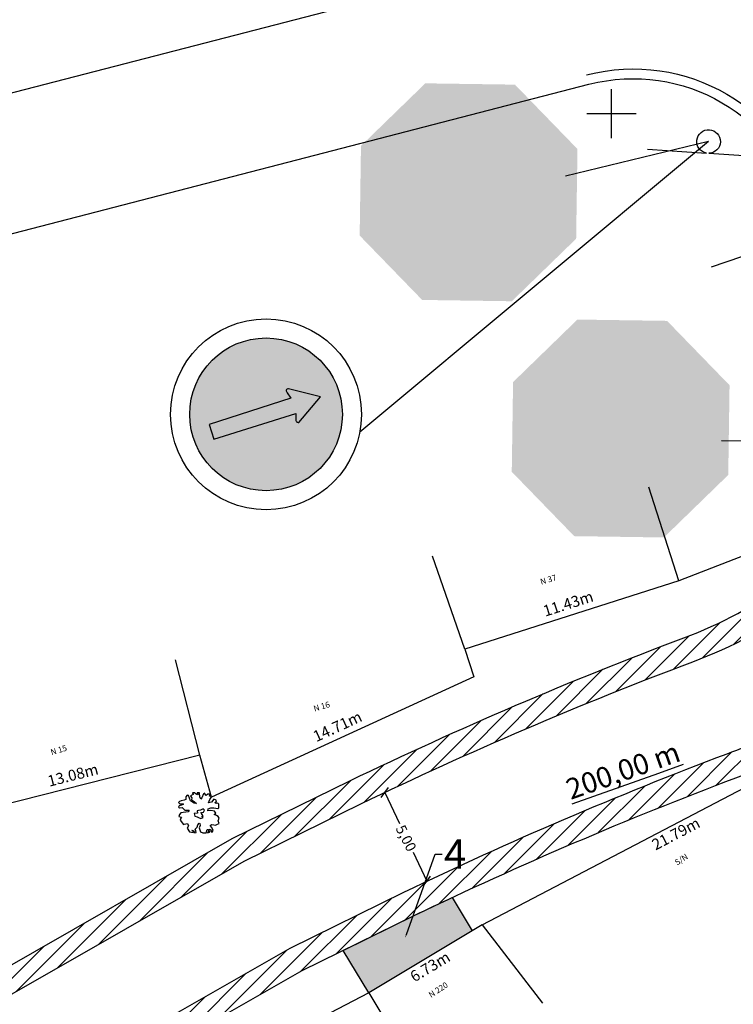
# Model space of a CAD drawing. Extents: x 3570 to 8821, y -491 to 2084.
# Drawn here: x 4249 to 4285, y 1049 to 1099 of the extents above; entities that cross this region are included whole.
import ezdxf
from ezdxf import colors
from ezdxf.entities.mleader import LeaderData, LeaderLine
from ezdxf.enums import TextEntityAlignment as Align
from ezdxf.math import Vec2, Vec3

# ---------------------------------------------------------------- set-up
doc = ezdxf.new("R2010")
doc.units = 0
doc.linetypes.add('CONTINUO', pattern=[0])
doc.layers.add('00_limite passeio', color=255, linetype='Continuous', plot=False)
for name, color, linetype in [('00_via', 5, 'Continuous'), ('3', 1, 'Continuous'), ('_VIZINHOS', 2, 'CONTINUO'), ('CALÇADA', 9, 'Continuous'), ('COTA', 1, 'Continuous'), ('EQUIPAMENTO', 6, 'Continuous'), ('MALHA', 6, 'Continuous'), ('PT-COTA', 2, 'Continuous'), ('PT-DESC', 9, 'Continuous'), ('PT-PONTO', 1, 'Continuous'), ('RUA', 9, 'Continuous'), ('VIZINHOS', 2, 'CONTINUO')]:
    doc.layers.add(name, color=color, linetype=linetype)
doc.layers.add('Level 57', color=7, linetype='Continuous', lineweight=0)
doc.layers.add('Placas a Implantar', color=7, linetype='Continuous', lineweight=0)
doc.styles.add('COMPLEX', font='complex', dxfattribs={"height": 0.2})
doc.styles.add('ROMANS', font='romans', dxfattribs={"height": 0.2})
doc.styles.add('SIMPLEX', font='simplex', dxfattribs={"height": 0.2})
doc.styles.add('TEXTO_DO_SISTCOORD', font='txt')
doc.linetypes.add('AA-CERCA', pattern='A,12.7,-6.35,["+",Standard,S=5.08,R=45,X=0,Y=-2.54],-6.35', length=25.4)
pattern_1 = [(45, (-20.60014976328421, 631.1474742451873), (-0.4490128060534577, 0.4490128060534577), [])]

# ---------------------------------------------------------------- blocks, each defined once
blk = doc.blocks.new('BL-GRADEI')
at = {"layer": 'MALHA'}
for p, q in [((0, -2.5), (0, 2.5)), ((-2.5, 0), (2.5, 0))]:
    blk.add_line(p, q, dxfattribs=at)
at = {"layer": 'MALHA', "style": 'ROMANS'}
blk.add_attdef('E-N', (0.5, 0.5), '', height=1.75, dxfattribs=at)
blk = doc.blocks.new('ARVORE2')
at = {"color": 80}
for p, q in [((-0.6627593741145757, 2.035873005001576), (-0.8652874927972238, 2.035873005001576)), ((-0.8652874927972238, 2.035873005001576), (-0.8340109985196504, 1.927282368314333)), ((-0.4913368399047058, 1.885530825034921), (-0.6627593741145757, 2.035873005001576)), ((-0.1565245323103533, 2.035873005001576), (-0.3901582354657795, 2.035873005001576)), ((-0.3901582354657795, 2.035873005001576), (-0.3901582354657795, 1.985697904744739)), ((-0.1331098890533718, 1.61854069301131), (-0.1565245323103533, 2.035873005001576)), ((0.3886777449872392, 2.010785454873158), (0.2640844972913318, 1.935705925291758)), ((0.3965395960078314, 1.927282368314333), (0.3886777449872392, 2.010785454873158)), ((-2.204878542784225, 1.142792844590637), (-2.306057147223151, 1.067713315009237)), ((-2.306057147223151, 1.067713315009237), (-2.150358315054465, 0.9259778128238634)), ((-2.025765067358558, 1.234719488126887), (-2.204878542784225, 1.142792844590637)), ((-1.714196493216391, 1.301375460730861), (-2.025765067358558, 1.234719488126887)), ((-1.542773959006521, 1.351550560987699), (-1.714196493216391, 1.301375460730861)), ((-1.558497661047706, 1.635204686162303), (-1.566188602263502, 1.485045626999504)), ((-1.566188602263502, 1.485045626999504), (-1.542773959006521, 1.351550560987699)), ((-1.410489770094816, 1.802210859279953), (-1.558497661047706, 1.635204686162303)), ((-1.262481879141928, 1.777123309151533), (-1.410489770094816, 1.802210859279953)), ((-1.067815611479872, 1.234719488126887), (-1.262481879141928, 1.777123309151533)), ((-0.717279601844335, 0.9843933492542694), (-1.067815611479872, 1.234719488126887)), ((-0.9975716817089278, 1.76045931600054), (-1.059953760459279, 1.702043779570135)), ((-1.059953760459279, 1.702043779570135), (-0.9353605127633724, 1.526797170278916)), ((-0.7639379785535023, 1.885530825034921), (-0.9975716817089278, 1.76045931600054)), ((-0.9353605127633724, 1.526797170278916), (-0.9587751560203535, 1.334886567836705)), ((-0.9587751560203535, 1.334886567836705), (-0.717279601844335, 1.167880394719055)), ((-0.8340109985196504, 1.927282368314333), (-0.7639379785535023, 1.885530825034921)), ((-0.717279601844335, 1.167880394719055), (-0.4680931064525199, 0.950882242148425)), ((-0.3590526509930014, 1.835538845581939), (-0.4913368399047058, 1.885530825034921)), ((-0.3901582354657795, 1.985697904744739), (-0.281117780006261, 1.943946361465326)), ((-0.281117780006261, 1.943946361465326), (-0.3590526509930014, 1.835538845581939)), ((-0.02406943359385331, 1.37645499031226), (-0.1331098890533718, 1.61854069301131)), ((0.07710917084507292, 1.54346116342991), (-0.02406943359385331, 1.37645499031226)), ((0.2640844972913318, 1.935705925291758), (0.07710917084507292, 1.54346116342991)), ((0.5132709926831468, 1.752035759023115), (0.3965395960078314, 1.927282368314333)), ((0.7002463191294057, 1.885530825034921), (0.5132709926831468, 1.752035759023115)), ((0.9338800222848321, 1.893954382012346), (0.7002463191294057, 1.885530825034921)), ((0.7470756056433685, 1.009297778578831), (0.9027744378120542, 1.343127004010273)), ((1.066335121001332, 1.076136871986662), (0.7470756056433685, 1.009297778578831)), ((0.8561160611028868, 1.685379786419141), (0.9338800222848321, 1.893954382012346)), ((0.9962621010351835, 1.735371765872121), (0.8561160611028868, 1.685379786419141)), ((0.9027744378120542, 1.343127004010273), (1.027367685507961, 1.551701599603478)), ((1.027367685507961, 1.551701599603478), (0.9962621010351835, 1.735371765872121)), ((1.30783067517735, 1.393302104267111), (1.066335121001332, 1.076136871986662)), ((1.549155319548573, 1.284711467579867), (1.30783067517735, 1.393302104267111)), ((1.40131833840048, 1.059472878835669), (1.564879021589757, 1.151216401568062)), ((1.525911586096387, 0.9593057991258502), (1.40131833840048, 1.059472878835669)), ((1.564879021589757, 1.151216401568062), (1.549155319548573, 1.284711467579867)), ((-2.235984127257002, 0.7089796602532332), (-2.290504354986761, 0.5754845942414273)), ((-2.290504354986761, 0.5754845942414273), (-2.197016691763633, 0.5002219438561707)), ((-2.002350424101576, 0.7922996260082005), (-2.235984127257002, 0.7089796602532332)), ((-2.197016691763633, 0.5002219438561707), (-1.924415553114835, 0.5586374802865768)), ((-2.150358315054465, 0.9259778128238634), (-1.84665159193289, 0.9175542558464379)), ((-1.317002106871688, 0.09131318884332892), (-2.049179710615539, -0.0004303338890641513)), ((-1.792131364203132, 0.8758027125670257), (-2.002350424101576, 0.7922996260082005)), ((-1.924415553114835, 0.5586374802865768), (-1.831098799696501, 0.45022996440319)), ((-1.84665159193289, 0.9175542558464379), (-1.792131364203132, 0.8758027125670257)), ((-1.831098799696501, 0.45022996440319), (-1.63626162222965, 0.2749833551119724)), ((-1.63626162222965, 0.2749833551119724), (-1.215652592627966, 0.2665597981345469)), ((-1.215652592627966, 0.2665597981345469), (-1.317002106871688, 0.09131318884332892)), ((-0.4680931064525199, 0.950882242148425), (-0.717279601844335, 0.9843933492542694)), ((-0.2732559289856688, 0.2332318118325598), (-0.4057110277021684, 0.1999038255305726)), ((-0.4057110277021684, 0.1999038255305726), (-0.3746054432293903, -0.0421818771684765)), ((-0.04748407685083481, 0.2749833551119724), (-0.2732559289856688, 0.2332318118325598)), ((0.2095642695615725, 0.4169019781012032), (-0.04748407685083481, 0.2749833551119724)), ((0.03045079413590557, -0.0004303338890641513), (0.2485317050549425, 0.07464919569233534)), ((0.3420193682780726, 0.2834069120893974), (0.2095642695615725, 0.4169019781012032)), ((0.2485317050549425, 0.07464919569233534), (0.3420193682780726, 0.2834069120893974)), ((0.6846935268930172, 0.2081442617041408), (0.7236609623863877, 0.4002379849502096)), ((0.9807093087987947, 0.2332318118325598), (0.6846935268930172, 0.2081442617041408)), ((0.7236609623863877, 0.4002379849502096), (1.011814893271573, 0.5170690578110215)), ((1.385594636359295, 0.1748162754021537), (0.9807093087987947, 0.2332318118325598)), ((1.011814893271573, 0.5170690578110215), (1.299968824156758, 0.5170690578110215)), ((1.299968824156758, 0.5170690578110215), (1.712716002737851, 0.4251424142747714)), ((1.510358793859999, -0.05042231334204465), (1.385594636359295, 0.1748162754021537)), ((1.705025061522054, 0.9675462352994186), (1.525911586096387, 0.9593057991258502)), ((1.806203665960981, 0.8758027125670257), (1.705025061522054, 0.9675462352994186)), ((1.712716002737851, 0.4251424142747714), (1.798512724745184, 0.5002219438561707)), ((1.798512724745184, 0.5002219438561707), (1.806203665960981, 0.8758027125670257)), ((-2.181463899527243, -0.175676943180282), (-2.274951562750373, -0.3675875456224935)), ((-2.274951562750373, -0.3675875456224935), (-2.002350424101576, -0.4342435182264677)), ((-2.049179710615539, -0.0004303338890641513), (-2.181463899527243, -0.175676943180282)), ((-2.056870651831335, -0.5510745910872796), (-2.134805522818076, -0.7431683143333482)), ((-2.134805522818076, -0.7431683143333482), (-1.792131364203132, -1.176981498670752)), ((-2.002350424101576, -0.4342435182264677), (-2.056870651831335, -0.5510745910872796)), ((-0.3746054432293903, -0.0421818771684765), (-0.6861740173715571, -0.08375029964403177)), ((-0.6861740173715571, -0.08375029964403177), (-0.6237919386212057, -0.3509235524715)), ((-0.6237919386212057, -0.3509235524715), (-0.4057110277021684, -0.4093390889019058)), ((-0.4057110277021684, -0.4093390889019058), (-0.2655649877698718, -0.4677546253323118)), ((-0.2655649877698718, -0.4677546253323118), (-0.01620758257326105, -0.5761621412156984)), ((-0.01620758257326105, -0.5761621412156984), (0.2018733283457759, -0.4844186184833054)), ((0.06941822962927593, -0.1255018429234444), (0.03045079413590557, -0.0004303338890641513)), ((0.2174261205821648, -0.3007484522146622), (0.06941822962927593, -0.1255018429234444)), ((0.08497102186566519, -0.3758279817960617), (0.2174261205821648, -0.3007484522146622)), ((0.2018733283457759, -0.4844186184833054), (0.08497102186566519, -0.3758279817960617)), ((1.346798110670721, -0.175676943180282), (1.510358793859999, -0.05042231334204465)), ((1.572569962805554, -0.2758440228901005), (1.346798110670721, -0.175676943180282)), ((1.728439704779035, -0.3758279817960617), (1.572569962805554, -0.2758440228901005)), ((1.860723893690739, -0.5510745910872796), (1.728439704779035, -0.3758279817960617)), ((1.751683438231221, -0.8182478439147478), (1.860723893690739, -0.5510745910872796)), ((1.845171101454351, -1.076814418960933), (1.751683438231221, -0.8182478439147478)), ((-1.792131364203132, -1.176981498670752), (-1.72974928545278, -1.168741062497184)), ((-1.72974928545278, -1.168741062497184), (-1.394936977858428, -1.101901969089352)), ((-1.278034671378317, -1.335564114810976), (-1.418180711310614, -1.5692262605326)), ((-1.418180711310614, -1.5692262605326), (-1.161132364898206, -1.919719479115036)), ((-1.394936977858428, -1.101901969089352), (-1.278034671378317, -1.335564114810976)), ((-1.161132364898206, -1.919719479115036), (-0.7562470373377055, -2.01146300184743)), ((-0.7794907707898912, -1.93638347226603), (-0.943051453979169, -1.777800856125805)), ((-0.943051453979169, -1.777800856125805), (-0.7794907707898912, -1.802888406254225)), ((-0.7794907707898912, -1.802888406254225), (-0.717279601844335, -1.969894579371874)), ((-0.7562470373377055, -2.01146300184743), (-0.7794907707898912, -1.93638347226603)), ((-0.717279601844335, -1.969894579371874), (-0.6237919386212057, -2.028126994998423)), ((-0.5848245031278354, -1.677816897219844), (-0.3901582354657795, -1.469059180822782)), ((-0.5303042753980758, -1.827975956382644), (-0.5848245031278354, -1.677816897219844)), ((-0.499198690925298, -2.01146300184743), (-0.5303042753980758, -1.827975956382644)), ((-0.3901582354657795, -1.469059180822782), (-0.3122233644790388, -1.22715659892759)), ((-0.3122233644790388, -1.22715659892759), (-0.2031829090195203, -1.043486432658946)), ((-0.2031829090195203, -1.043486432658946), (-0.1252480380327795, -1.093661532915784)), ((-0.0941424535600018, -1.285572135357995), (-0.1876301167831314, -1.535898274230613)), ((-0.1876301167831314, -1.535898274230613), (-0.05517501806663142, -1.944807029243455)), ((-0.1252480380327795, -1.093661532915784), (-0.0941424535600018, -1.285572135357995)), ((-0.05517501806663142, -1.944807029243455), (0.1940114773251837, -2.028126994998423)), ((0.5366856359401284, -2.028126994998423), (0.6067586559062765, -1.702721326544406)), ((0.6067586559062765, -1.702721326544406), (0.6768316758724247, -1.702721326544406)), ((0.7858721313319434, -1.836216392556211), (0.669140734656628, -2.028126994998423)), ((0.669140734656628, -2.028126994998423), (0.8561160611028868, -1.961471022394449)), ((0.6768316758724247, -1.702721326544406), (0.7858721313319434, -1.836216392556211)), ((0.8561160611028868, -1.961471022394449), (0.9106362888326462, -1.819552399405217)), ((0.9106362888326462, -1.819552399405217), (0.871668853339276, -1.677816897219844)), ((0.871668853339276, -1.677816897219844), (1.011814893271573, -1.744472869823819)), ((0.9417418733054245, -1.293812571531564), (1.089749764258313, -1.202069048799171)), ((1.081887913237721, -1.477482737800207), (0.9417418733054245, -1.293812571531564)), ((1.011814893271573, -1.744472869823819), (1.027367685507961, -1.819552399405217)), ((1.027367685507961, -1.819552399405217), (1.019676744292165, -1.903055485964043)), ((1.019676744292165, -1.903055485964043), (1.120855348731091, -1.969894579371874)), ((1.245448596426999, -1.802888406254225), (1.081887913237721, -1.477482737800207)), ((1.089749764258313, -1.202069048799171), (1.299968824156758, -1.22715659892759)), ((1.120855348731091, -1.969894579371874), (1.245448596426999, -1.802888406254225)), ((1.299968824156758, -1.22715659892759), (1.479082299582425, -1.252061028252151)), ((1.479082299582425, -1.252061028252151), (1.666057626028684, -1.143653512368765)), ((1.666057626028684, -1.143653512368765), (1.845171101454351, -1.076814418960933)), ((-0.6237919386212057, -2.028126994998423), (-0.499198690925298, -2.01146300184743)), ((0.1940114773251837, -2.028126994998423), (0.5366856359401284, -2.028126994998423))]:
    blk.add_line(p, q, dxfattribs=at)
blk.add_point((0, 0))
at = {"layer": 'PT-COTA', "style": 'ROMANS'}
blk.add_attdef('COTA', (2.756463406225091, 0.5), '', height=1.5, dxfattribs=at)
at = {"layer": 'PT-DESC', "style": 'ROMANS', "flags": 8}
blk.add_attdef('DESC', (2.756463406225091, -2.3), '', height=1, dxfattribs=at)
at = {"layer": 'PT-PONTO', "style": 'ROMANS'}
blk.add_attdef('PONTO', (2.756463406225091, -1), '', height=1.25, dxfattribs=at)
blk = doc.blocks.new('24a')
blk.add_hatch(color=254).paths.add_polyline_path([(4268.264322045311, 1111.157977364192, 1), (4276.038408828063, 1111.157977364192, 1)])
h = blk.add_hatch(color=250)
edge = h.paths.add_edge_path()
edge.add_line((4273.232286199651, 1112.259360251436), (4273.419057888572, 1111.978345028908))
edge.add_line((4273.419057892324, 1111.978345017396), (4269.256617852725, 1110.637977557644))
edge.add_line((4269.256617855332, 1110.637977550656), (4269.493988893574, 1109.897694350185))
edge.add_line((4269.493988893005, 1109.897694351958), (4273.675278005246, 1111.192001171961))
edge.add_line((4273.675278004629, 1111.192001172741), (4273.674717740102, 1110.919935580729))
edge.add_arc((4273.797983924597, 1110.875687256048), 0.130967421514367, 160.2536079149391, 282.7709246938771)
edge.add_line((4273.826934747356, 1110.747959749527), (4274.927427500398, 1112.048118773547))
edge.add_line((4274.927427499206, 1112.048118777077), (4273.29752280344, 1112.464088397465))
edge.add_arc((4273.288760952792, 1112.354122488808), 0.1103144362180978, 85.44442106465515, 239.2066342388011)
at = {"color": 250}
for points in [[(4273.297522804965, 1112.464088394042, 0.7937433011924532), (4273.232286209406, 1112.259360254564)], [(4273.67471774045, 1110.919935578884, 0.5920894866147587), (4273.826934747356, 1110.747959749527)]]:
    blk.add_lwpolyline(points, format="xyb", dxfattribs=at)
for points in [[(4274.927427499206, 1112.048118777077), (4273.297522804965, 1112.464088394042)], [(4273.419057892324, 1111.978345017396), (4269.256617855332, 1110.637977550656)], [(4273.232286199651, 1112.259360251436), (4273.419057892324, 1111.978345017396)], [(4273.826934747356, 1110.747959749527), (4274.927427499206, 1112.048118777077)], [(4269.493988893005, 1109.897694351958), (4273.675278004629, 1111.192001172741)], [(4273.675278004629, 1111.192001172741), (4273.67471774045, 1110.919935578884)], [(4269.256617855332, 1110.637977550656), (4269.493988893005, 1109.897694351958)]]:
    blk.add_lwpolyline(points, dxfattribs=at)
at = {"color": 1}
for radius in [4.858804239220577, 3.887043391376462]:
    blk.add_circle((4272.151365436687, 1111.157977364192), radius, dxfattribs=at)

msp = doc.modelspace()

# ---------------------------------------------------------------- hatches: boundary and pattern name
at = {"layer": '3'}
h = msp.add_hatch(dxfattribs=at)
h.set_pattern_fill('ANSI31', color=6, scale=0.2)
h.set_pattern_definition(pattern_1)
edge = h.paths.add_edge_path()
edge.add_spline(control_points=[(4289.218905112121, 1062.294202976081), (4289.635827404317, 1062.517444809379), (4290.040707190445, 1062.73479197999), (4291.226803124149, 1063.363769744071), (4291.97939440351, 1063.752118868461), (4294.006773829575, 1064.703750475735), (4295.241410775384, 1065.175739567696), (4296.557296051306, 1065.468651798466)], knot_values=[0, 0, 0, 0, 1.278940493664546, 1.278940493664546, 3.836821480993637, 3.836821480993637, 8.333213919904582, 8.333213919904582, 8.333213919904582, 8.333213919904582], degree=3, periodic=0)
edge.add_arc((4304.58541253882, 1034.671690225759), 31.82614485683018, 93.49523467548971, 104.61064251249601, ccw=False)
edge.add_arc((4302.347612917963, 1094.313799963844), 27.87675309433413, 270.6114748763114, 302.5469626806851)
edge.add_line((4317.345047287513, 1070.815069670198), (4322.391365899028, 1074.03421308735))
edge.add_line((4322.391365899028, 1074.03421308735), (4334.530241822879, 1082.20829319195))
edge.add_line((4334.530241822879, 1082.20829319195), (4344.767102621728, 1090.595697122995))
edge.add_line((4344.767102621728, 1090.595697122995), (4353.516160032977, 1097.491343116829))
edge.add_line((4353.516160032977, 1097.491343116829), (4352.71144979852, 1098.512343331599))
edge.add_line((4352.71144979852, 1098.512343331599), (4343.952723119224, 1091.609076419724))
edge.add_line((4343.952723119224, 1091.609076419724), (4333.753526666971, 1083.252532153073))
edge.add_line((4333.753526666971, 1083.252532153073), (4321.678623518173, 1075.121530055948))
edge.add_line((4321.678623518173, 1075.121530055948), (4316.645776315825, 1071.91098030905))
edge.add_arc((4302.347612917945, 1094.313799963839), 26.57675309433967, 270.54265650391653, 302.5472618076214, ccw=False)
edge.add_arc((4304.576111910113, 1034.757092971602), 33.04033421509318, 93.43003295844804, 104.5513045338695)
edge.add_arc((4304.576111910113, 1034.757092971602), 33.04033421509347, 104.5513045338709, 108.6108369281657)
edge.add_line((4294.031667075395, 1066.069684179815), (4293.55963075031, 1065.888409058054))
edge.add_line((4293.55963075031, 1065.888409058054), (4293.086125641019, 1065.692833854221))
edge.add_line((4293.086125641019, 1065.692833854221), (4292.610223060081, 1065.48387431836))
edge.add_line((4292.610223060081, 1065.48387431836), (4292.130994320055, 1065.262446200517))
edge.add_line((4292.130994320055, 1065.262446200517), (4291.647510733502, 1065.029465250738))
edge.add_line((4291.647510733502, 1065.029465250738), (4291.15884361298, 1064.785847219066))
edge.add_line((4291.15884361298, 1064.785847219066), (4290.664064271048, 1064.532507855547))
edge.add_line((4290.664064271048, 1064.532507855548), (4290.162244020267, 1064.270362910228))
edge.add_line((4290.162244020267, 1064.270362910228), (4289.652454173196, 1064.000328133151))
edge.add_line((4289.652454173196, 1064.000328133151), (4289.133766042393, 1063.723319274363))
edge.add_line((4289.133766042393, 1063.723319274363), (4288.605250940419, 1063.440252083908))
edge.add_arc((4275.376414764495, 1087.131484507966), 27.1344172655351, 290.2004455897795, 299.1783493515145, ccw=False)
edge.add_arc((4357.72475075612, 868.4048193421645), 206.5812376207054, 110.6873704835438, 115.6543907545988)
edge.add_line((4268.287126491131, 1054.621679756943), (4262.502463692104, 1051.779372285907))
edge.add_line((4262.502463692104, 1051.779372285906), (4250.495964094106, 1044.919818670497))
edge.add_line((4250.495964094106, 1044.919818670497), (4237.561229021714, 1038.295955483946))
edge.add_line((4237.561229021714, 1038.295955483946), (4230.687098866253, 1035.678288275302))
edge.add_line((4230.687098866253, 1035.678288275302), (4219.924430122705, 1032.736446836044))
edge.add_line((4219.924430122705, 1032.736446836045), (4207.373229556074, 1030.111294182821))
edge.add_line((4207.373229556074, 1030.11129418282), (4185.936069333653, 1026.306144557881))
edge.add_arc((4183.702612875109, 1041.427347190542), 15.2852574989829, 220.5692472919016, 278.40204516521493, ccw=False)
edge.add_line((4172.091618054799, 1031.486326312738), (4170.647353350362, 1031.198419336213))
edge.add_arc((4183.702612875109, 1041.427347190542), 16.5852574989824, 218.079058361931, 278.4685652481919)
edge.add_line((4186.145070264974, 1025.022921927636), (4207.619959413364, 1028.83476853142))
edge.add_line((4207.619959413364, 1028.83476853142), (4220.229164140182, 1031.472053073877))
edge.add_line((4220.229164140182, 1031.472053073877), (4231.090746548207, 1034.440931331233))
edge.add_line((4231.090746548207, 1034.440931331233), (4238.090402972763, 1037.106398914761))
edge.add_line((4238.090402972763, 1037.106398914761), (4251.115007775726, 1043.776284288591))
edge.add_line((4251.115007775726, 1043.776284288591), (4263.112146243335, 1050.63048970278))
edge.add_line((4263.112146243335, 1050.63048970278), (4268.855187623087, 1053.452346393007))
edge.add_arc((4357.724750756121, 868.404819342165), 205.2812376207054, 110.68889181477431, 115.6527692337284, ccw=False)
edge.add_arc((4275.376414764467, 1087.131484508108), 28.43441726565812, 290.2117243613926, 299.1545873703715)
h = msp.add_hatch(dxfattribs=at)
h.set_pattern_fill('ANSI31', color=6, scale=0.2)
h.set_pattern_definition(pattern_1)
h.paths.add_polyline_path([(4235.525944594609, 1042.871173057736), (4248.115026857102, 1049.318027831668), (4260.15753080278, 1056.198151451789), (4266.102124188896, 1059.119041187397, -0.02172926622614772), (4283.000741447057, 1066.351636810616, 0.1453076530916591), (4293.10457397899, 1073.878379266137), (4292.063362606566, 1074.656761484545, -0.1453804695259756), (4282.547369590552, 1067.570033905376, 0.02174325089554406), (4265.533984834626, 1060.288336116617), (4259.54784825155, 1057.347034034915), (4247.495983175482, 1050.461562213573), (4234.99677064356, 1044.060729626921), (4228.730960099864, 1041.674710388869), (4218.447642191866, 1038.863893529626), (4206.1775387092, 1036.297533878065), (4184.705950937041, 1032.486273276829, -0.1923605380130322), (4180.429201530207, 1033.148382058164), (4178.698038805483, 1032.803283390021, 0.2396092952949451), (4184.964041724098, 1031.211764218915), (4206.42426856649, 1035.021008226665), (4218.752376209342, 1037.599499767459), (4229.134607781818, 1040.4373534448)])
h = msp.add_hatch(color=5, dxfattribs=at)
h.dxf.hatch_style = 1
h.paths.add_polyline_path([(4271.766437336179, 1052.653095982476), (4270.747279132171, 1054.349181851474, 0.002550027721265758), (4268.855187623092, 1053.45234639301), (4265.205598631643, 1051.659112384909), (4266.507245112131, 1049.492908754007)])
at = {"layer": 'Placas a Implantar', "ltscale": 17.5}
h = msp.add_hatch(color=10, dxfattribs=at)
h.paths.add_polyline_path([(4266.107626640908, 1092.600777129954), (4269.383240358063, 1095.781961228536), (4273.948885879021, 1095.715189404789), (4277.130069980199, 1092.439575691285), (4277.096684067223, 1090.156752929929), (4277.063298155469, 1087.873930169822), (4273.787684439674, 1084.692746067302), (4269.222038920128, 1084.75951788983), (4266.040854820144, 1088.035131607216), (4266.074240731898, 1090.317954367324)])
h.paths.add_polyline_path([(4266.289146149176, 1092.522460162201), (4269.456215578229, 1095.598229097), (4273.870568914646, 1095.533669896311), (4276.946337843471, 1092.366600471474), (4276.914058247333, 1090.15942380257), (4276.881778648532, 1087.952247136272), (4273.714709222195, 1084.876478201585), (4269.300355881759, 1084.94103740083), (4266.224586952934, 1088.108106825667), (4266.256866549073, 1090.315283494571)])
h = msp.add_hatch(color=10, dxfattribs=at)
h.paths.add_polyline_path([(4266.652185168208, 1092.365826231909), (4269.602166014601, 1095.230764827214), (4273.713934982122, 1095.17063087816), (4276.578873579222, 1092.220650033269), (4276.548806605029, 1090.164765545272), (4276.518739629529, 1088.108881063929), (4273.568758781834, 1085.243942467293), (4269.456989811678, 1085.304076416318), (4266.592051215852, 1088.254057265175), (4266.622118191323, 1090.309941749152)])
h.paths.add_polyline_path([(4274.453744670343, 1091.508309327053), (4275.938039592065, 1091.486601756307), (4275.932197058799, 1091.087107771744), (4274.847396120262, 1091.102972807316), (4274.836963019911, 1090.389590695619), (4275.578880416032, 1090.378740271904), (4275.573037884069, 1089.979246288673), (4274.831120486727, 1089.99009671114), (4274.820687389011, 1089.276714599473), (4275.973973010608, 1089.259847988273), (4275.968130477312, 1088.860354006344), (4274.415350872561, 1088.883063150085)], flags=16)
h.paths.add_polyline_path([(4272.383938742722, 1090.025886345749), (4272.367663111792, 1088.913010252237), (4271.968169125921, 1088.918852784665), (4272.006562923732, 1091.544098958999), (4273.033833168102, 1091.529075304387, -0.7701449001718764), (4273.245742583167, 1090.07487766864), (4273.680286198065, 1088.893813352251), (4273.252261976028, 1088.900073136387), (4272.840503294903, 1090.019209165327)], flags=16)
h.paths.add_polyline_path([(4270.113050042413, 1091.57179127881), (4270.512544024265, 1091.565948744937), (4271.33020876193, 1088.928182852455), (4270.910011596867, 1088.934328168416), (4270.668267241434, 1089.714189387877), (4269.903241650545, 1089.725377762149), (4269.638794875603, 1088.952919505442), (4269.218597709237, 1088.959064820072)], flags=16)
h.paths.add_polyline_path([(4268.176615761241, 1090.087417760464), (4268.049944202156, 1090.089270311317), (4267.57227542911, 1090.096256137891), (4267.55599979821, 1088.983380041745), (4267.156505810979, 1088.98922257811), (4267.194899610064, 1091.61446875641), (4268.222169853188, 1091.599445095198, -0.905660377358499), (4268.200051687068, 1090.087075012491)], flags=16)
for points in [[(4267.58855106001, 1091.209132234038), (4267.578117963708, 1090.495750121152), (4268.166408494838, 1090.485192728396, 0.01119700341214842), (4268.182458297304, 1090.486911745222, 0.8854839623707312), (4268.176898724495, 1091.202481491401)], [(4272.400214372319, 1091.138762440565), (4272.389781274685, 1090.425380328981), (4272.978071809752, 1090.414822937585, 0.01119700341214798), (4272.994121612218, 1090.416541954411, 0.8657037084432927), (4273.004554708847, 1091.129924067631, 0.01119700341214687), (4272.988562039437, 1091.132111697956)], [(4275.332525962568, 1079.188727430776), (4275.322092866266, 1078.475345317889), (4275.910383397396, 1078.464787925134, 0.01119700341214842), (4275.926433199862, 1078.46650694196, 0.8854839623707312), (4275.920873627053, 1079.182076688138)], [(4280.144189274877, 1079.118357637302), (4280.133756177243, 1078.404975525718), (4280.72204671231, 1078.394418134323, 0.01119700341214798), (4280.738096514776, 1078.396137151149, 0.8657037084432927), (4280.748529611405, 1079.109519264368, 0.01119700341214687), (4280.732536941995, 1079.111706894693)]]:
    msp.add_hatch(color=10, dxfattribs=at).paths.add_polyline_path(points, flags=0)
h = msp.add_hatch(color=10, dxfattribs=at)
h.paths.add_polyline_path([(4273.851601543466, 1080.580372326691), (4277.127215260621, 1083.761556425274), (4281.692860781579, 1083.694784601526), (4284.874044882757, 1080.419170888023), (4284.840658969781, 1078.136348126667), (4284.807273058027, 1075.853525366559), (4281.531659342232, 1072.67234126404), (4276.966013822686, 1072.739113086568), (4273.784829722702, 1076.014726803954), (4273.818215634456, 1078.297549564061)])
h.paths.add_polyline_path([(4274.033121051734, 1080.502055358938), (4277.200190480787, 1083.577824293737), (4281.614543817204, 1083.513265093048), (4284.690312746029, 1080.346195668211), (4284.658033149891, 1078.139018999308), (4284.625753551089, 1075.931842333009), (4281.458684124753, 1072.856073398323), (4277.044330784317, 1072.920632597568), (4273.968561855492, 1076.087702022405), (4274.000841451631, 1078.294878691308)])
h = msp.add_hatch(color=10, dxfattribs=at)
h.paths.add_polyline_path([(4274.396160070766, 1080.345421428647), (4277.346140917159, 1083.210360023952), (4281.45790988468, 1083.150226074898), (4284.32284848178, 1080.200245230007), (4284.292781507587, 1078.14436074201), (4284.262714532087, 1076.088476260667), (4281.312733684392, 1073.22353766403), (4277.200964714236, 1073.283671613056), (4274.33602611841, 1076.233652461912), (4274.366093093881, 1078.289536945889)])
h.paths.add_polyline_path([(4282.197719572901, 1079.48790452379), (4283.682014494623, 1079.466196953044), (4283.676171961357, 1079.066702968482), (4282.59137102282, 1079.082568004053), (4282.580937922469, 1078.369185892357), (4283.32285531859, 1078.358335468642), (4283.317012786627, 1077.95884148541), (4282.575095389285, 1077.969691907877), (4282.564662291569, 1077.25630979621), (4283.717947913166, 1077.23944318501), (4283.71210537987, 1076.839949203082), (4282.159325775119, 1076.862658346822)], flags=16)
h.paths.add_polyline_path([(4280.127913645279, 1078.005481542487), (4280.11163801435, 1076.892605448974), (4279.712144028479, 1076.898447981403), (4279.75053782629, 1079.523694155737), (4280.77780807066, 1079.508670501124, -0.7701449001718764), (4280.989717485725, 1078.054472865378), (4281.424261100623, 1076.873408548989), (4280.996236878585, 1076.879668333124), (4280.584478197461, 1077.998804362064)], flags=16)
h.paths.add_polyline_path([(4277.857024944971, 1079.551386475547), (4278.256518926823, 1079.545543941675), (4279.074183664488, 1076.907778049193), (4278.653986499425, 1076.913923365154), (4278.412242143992, 1077.693784584614), (4277.647216553103, 1077.704972958886), (4277.382769778161, 1076.93251470218), (4276.962572611795, 1076.93866001681)], flags=16)
h.paths.add_polyline_path([(4275.920590663799, 1078.067012957202), (4275.793919104713, 1078.068865508055), (4275.316250331668, 1078.075851334629), (4275.299974700768, 1076.962975238482), (4274.900480713537, 1076.968817774848), (4274.938874512622, 1079.594063953147), (4275.966144755746, 1079.579040291935, -0.905660377358499), (4275.944026589626, 1078.066670209229)], flags=16)
at = {"layer": 'RUA'}
h = msp.add_hatch(color=256, dxfattribs=at)
h.dxf.hatch_style = 1
h.paths.add_polyline_path([(4266.289146149176, 1092.522460162201), (4269.456215578229, 1095.598229097), (4273.870568914646, 1095.533669896311), (4276.946337843471, 1092.366600471474), (4276.914058247333, 1090.15942380257), (4276.881778648532, 1087.952247136272), (4273.714709222195, 1084.876478201585), (4269.300355881759, 1084.94103740083), (4266.224586952934, 1088.108106825667), (4266.256866549073, 1090.315283494571)])
h.paths.add_polyline_path([(4266.652185168208, 1092.365826231909), (4269.602166014601, 1095.230764827214), (4273.713934982122, 1095.17063087816), (4276.578873579222, 1092.220650033269), (4276.548806605029, 1090.164765545272), (4276.518739629529, 1088.108881063929), (4273.568758781834, 1085.243942467293), (4269.456989811678, 1085.304076416318), (4266.592051215852, 1088.254057265175), (4266.622118191323, 1090.309941749152)])
h = msp.add_hatch(color=256, dxfattribs=at)
h.dxf.hatch_style = 1
h.paths.add_polyline_path([(4268.176615761241, 1090.087417760464), (4268.200051687691, 1090.087075015791, 0.905660377358499), (4268.222169851235, 1091.599445093201), (4267.194899610064, 1091.61446875641), (4267.156505810979, 1088.98922257811), (4267.55599979821, 1088.983380041745), (4267.57227542911, 1090.096256137891), (4268.049944202156, 1090.089270311317)])
h.paths.add_polyline_path([(4268.182458297304, 1090.486911745222, -0.01119700341214842), (4268.166408493617, 1090.485192727148), (4268.16643706153, 1090.487146052138), (4267.578117963708, 1090.495750121152), (4267.58855106001, 1091.209132234038), (4268.176870159216, 1091.200528166439), (4268.176898724902, 1091.202481491817, -0.8854839623707312)], flags=16)
h = msp.add_hatch(color=256, dxfattribs=at)
h.dxf.hatch_style = 1
h.paths.add_polyline_path([(4270.113050042413, 1091.57179127881), (4270.512544024265, 1091.565948744937), (4271.33020876193, 1088.928182852455), (4270.910011596867, 1088.934328168416), (4270.668267241434, 1089.714189387877), (4269.903241650545, 1089.725377762149), (4269.638794875603, 1088.952919505442), (4269.218597709237, 1088.959064820072)])
h.paths.add_polyline_path([(4270.302909954365, 1090.892822812641), (4270.543839998654, 1090.115588543249), (4270.039353961137, 1090.122966571882)], flags=16)
h = msp.add_hatch(color=256, dxfattribs=at)
h.dxf.hatch_style = 1
h.paths.add_polyline_path([(4272.383938742722, 1090.025886345749), (4272.840503294903, 1090.019209165327), (4273.252261976028, 1088.900073136387), (4273.680286198065, 1088.893813352251), (4273.245742583871, 1090.074877672023, 0.7701449001718764), (4273.033833167532, 1091.529075303804), (4272.006562923732, 1091.544098958999), (4271.968169125921, 1088.918852784665), (4272.367663111792, 1088.913010252237)])
h.paths.add_polyline_path([(4272.988562041147, 1091.132111699703, -0.01119700341214687), (4273.004554708847, 1091.129924067631, -0.8657037084432927), (4272.994121612218, 1090.416541954411, -0.01119700341214798), (4272.978071807228, 1090.414822935006), (4272.978100376472, 1090.416776258693), (4272.389781274685, 1090.425380328981), (4272.400214372319, 1091.138762440565), (4272.988533472828, 1091.130158374297)])
h = msp.add_hatch(color=256, dxfattribs=at)
h.dxf.hatch_style = 1
h.paths.add_polyline_path([(4274.453744670343, 1091.508309327053), (4275.938039592065, 1091.486601756307), (4275.932197058799, 1091.087107771744), (4274.847396120262, 1091.102972807316), (4274.836963019911, 1090.389590695619), (4275.578880416032, 1090.378740271904), (4275.573037884069, 1089.979246288673), (4274.831120486727, 1089.99009671114), (4274.820687389011, 1089.276714599473), (4275.973973010608, 1089.259847988273), (4275.968130477312, 1088.860354006344), (4274.415350872561, 1088.883063150085)])
h = msp.add_hatch(color=256, dxfattribs=at)
h.dxf.hatch_style = 1
h.paths.add_polyline_path([(4274.033121051734, 1080.502055358938), (4277.200190480787, 1083.577824293737), (4281.614543817204, 1083.513265093048), (4284.690312746029, 1080.346195668211), (4284.658033149891, 1078.139018999308), (4284.625753551089, 1075.931842333009), (4281.458684124753, 1072.856073398323), (4277.044330784317, 1072.920632597568), (4273.968561855492, 1076.087702022405), (4274.000841451631, 1078.294878691308)])
h.paths.add_polyline_path([(4274.396160070766, 1080.345421428647), (4277.346140917159, 1083.210360023952), (4281.45790988468, 1083.150226074898), (4284.32284848178, 1080.200245230007), (4284.292781507587, 1078.14436074201), (4284.262714532087, 1076.088476260667), (4281.312733684392, 1073.22353766403), (4277.200964714236, 1073.283671613056), (4274.33602611841, 1076.233652461912), (4274.366093093881, 1078.289536945889)])
h = msp.add_hatch(color=256, dxfattribs=at)
h.dxf.hatch_style = 1
h.paths.add_polyline_path([(4275.920590663799, 1078.067012957202), (4275.944026590249, 1078.066670212529, 0.905660377358499), (4275.966144753793, 1079.579040289938), (4274.938874512622, 1079.594063953147), (4274.900480713537, 1076.968817774848), (4275.299974700768, 1076.962975238482), (4275.316250331668, 1078.075851334629), (4275.793919104713, 1078.068865508055)])
h.paths.add_polyline_path([(4275.926433199862, 1078.46650694196, -0.01119700341214842), (4275.910383396175, 1078.464787923886), (4275.910411964088, 1078.466741248876), (4275.322092866266, 1078.475345317889), (4275.332525962568, 1079.188727430776), (4275.920845061774, 1079.180123363177), (4275.92087362746, 1079.182076688554, -0.8854839623707312)], flags=16)
h = msp.add_hatch(color=256, dxfattribs=at)
h.dxf.hatch_style = 1
h.paths.add_polyline_path([(4277.857024944971, 1079.551386475547), (4278.256518926823, 1079.545543941675), (4279.074183664488, 1076.907778049193), (4278.653986499425, 1076.913923365154), (4278.412242143992, 1077.693784584614), (4277.647216553103, 1077.704972958886), (4277.382769778161, 1076.93251470218), (4276.962572611795, 1076.93866001681)])
h.paths.add_polyline_path([(4278.046884856923, 1078.872418009379), (4278.287814901212, 1078.095183739987), (4277.783328863695, 1078.102561768619)], flags=16)
h = msp.add_hatch(color=256, dxfattribs=at)
h.dxf.hatch_style = 1
h.paths.add_polyline_path([(4280.127913645279, 1078.005481542487), (4280.584478197461, 1077.998804362064), (4280.996236878585, 1076.879668333124), (4281.424261100623, 1076.873408548989), (4280.989717486429, 1078.054472868761, 0.7701449001718764), (4280.77780807009, 1079.508670500542), (4279.75053782629, 1079.523694155737), (4279.712144028479, 1076.898447981403), (4280.11163801435, 1076.892605448974)])
h.paths.add_polyline_path([(4280.732536943705, 1079.111706896441, -0.01119700341214687), (4280.748529611405, 1079.109519264368, -0.8657037084432927), (4280.738096514776, 1078.396137151149, -0.01119700341214798), (4280.722046709786, 1078.394418131743), (4280.72207527903, 1078.396371455431), (4280.133756177243, 1078.404975525718), (4280.144189274877, 1079.118357637302), (4280.732508375386, 1079.109753571035)])
h = msp.add_hatch(color=256, dxfattribs=at)
h.dxf.hatch_style = 1
h.paths.add_polyline_path([(4282.197719572901, 1079.48790452379), (4283.682014494623, 1079.466196953044), (4283.676171961357, 1079.066702968482), (4282.59137102282, 1079.082568004053), (4282.580937922469, 1078.369185892357), (4283.32285531859, 1078.358335468642), (4283.317012786627, 1077.95884148541), (4282.575095389285, 1077.969691907877), (4282.564662291569, 1077.25630979621), (4283.717947913166, 1077.23944318501), (4283.71210537987, 1076.839949203082), (4282.159325775119, 1076.862658346822)])

# ---------------------------------------------------------------- linework, layer by layer
msp.add_lwpolyline([(4176.693015696723, 1076.802460694167), (4274.465891998072, 1102.070701370653)])
for points in [[(4277.587533437483, 1096.215297453223, -0.4106250374980239), (4289.130289547881, 1089.50272665332), (4292.554459768947, 1076.873954978734)], [(4178.662203207869, 1070.085147202165), (4277.712860252591, 1095.731259035931, -0.4106250374980476), (4288.647713772118, 1089.371880863762), (4292.07188399318, 1076.743109189185)]]:
    msp.add_lwpolyline(points, format="xyb")
at = {"layer": '00_limite passeio', "ltscale": 5}
for points in [[(4179.554343292659, 1033.781415602579, 0.2408954642859569), (4184.705950937042, 1032.48627327683), (4206.177538709201, 1036.297533878065), (4218.447642191867, 1038.863893529626), (4228.730960099865, 1041.674710388869), (4234.996770643561, 1044.060729626922), (4247.495983175483, 1050.461562213573), (4259.547848251551, 1057.347034034915), (4265.533984834628, 1060.288336116618, -0.02174325089558353), (4282.547369590586, 1067.570033905389, 0.1453804695255444), (4292.063362606566, 1074.656761484545, 0.1453804695255444)], [(4170.647353350363, 1031.198419336213, 0.2697715902948233), (4186.145070264975, 1025.022921927637), (4207.619959413365, 1028.834768531421), (4220.229164140183, 1031.472053073878), (4231.090746548208, 1034.440931331234), (4238.090402972764, 1037.106398914761), (4251.115007775727, 1043.776284288592), (4263.112146243336, 1050.630489702781), (4268.855187623088, 1053.452346393007, -0.0216623886270226), (4285.200228250141, 1060.447991973654, 0.03904208023768873), (4289.228907288976, 1062.299558765307, 0.03904208023768873)]]:
    msp.add_lwpolyline(points, format="xyb", dxfattribs=at)
at = {"layer": '00_via', "ltscale": 5}
for points in [[(4178.698038805484, 1032.803283390021, 0.2396092952949402), (4184.964041724099, 1031.211764218915), (4206.424268566491, 1035.021008226665), (4218.752376209343, 1037.599499767459), (4229.134607781819, 1040.4373534448), (4235.525944594609, 1042.871173057736), (4248.115026857103, 1049.318027831668), (4260.157530802781, 1056.198151451789), (4266.102124188898, 1059.119041187397, -0.02172926622614967), (4283.00074144706, 1066.351636810617, 0.145307653091631), (4293.104573978991, 1073.878379266137)], [(4172.0916180548, 1031.486326312738, 0.2578393791452311), (4185.936069333654, 1026.306144557881), (4207.373229556075, 1030.111294182821), (4219.924430122706, 1032.736446836045), (4230.687098866254, 1035.678288275303), (4237.561229021715, 1038.295955483946), (4250.495964094107, 1044.919818670497), (4262.502463692105, 1051.779372285907), (4268.287126491134, 1054.621679756944, -0.02167610834540818), (4284.746078221967, 1061.666096094791, 0.03919354551189951), (4288.60525094042, 1063.440252083908), (4289.133766042394, 1063.723319274363), (4289.652454173197, 1064.000328133151), (4290.162244020268, 1064.270362910228), (4290.664064271049, 1064.532507855548), (4291.15884361298, 1064.785847219066), (4291.647510733503, 1065.029465250738), (4292.130994320056, 1065.262446200518), (4292.610223060082, 1065.48387431836), (4293.08612564102, 1065.692833854221), (4293.559630750311, 1065.888409058054), (4294.031667075396, 1066.069684179815)]]:
    msp.add_lwpolyline(points, format="xyb", dxfattribs=at)
at = {"layer": '3'}
for points in [[(4283.804830831878, 1092.820401279853), (4266.047170680852, 1078.032676673522)], [(4283.804830831878, 1092.820401279853), (4276.513289835672, 1091.057225912427)], [(4291.684337370813, 1077.479920411154), (4284.462865849055, 1077.595274814623)], [(4267.131431410518, 1059.445514183521), (4267.516108218727, 1059.956768224778)], [(4267.323769814621, 1059.70114120415), (4268.076012595247, 1058.109330190792)], [(4268.762409541116, 1056.656854678752), (4269.460088279295, 1055.180505915001)], [(4269.26774987519, 1054.924878894373), (4269.652426683399, 1055.43613293563)]]:
    msp.add_lwpolyline(points, dxfattribs=at)
at = {"layer": 'CALÇADA'}
msp.add_lwpolyline([(4270.747279132171, 1054.349181851474), (4271.766437336179, 1052.653095982476), (4266.507245112131, 1049.492908754007), (4265.205598631643, 1051.659112384909), (4268.855187623088, 1053.452346393007, -0.002550027721271934)], format="xyb", close=True, dxfattribs=at)
at = {"layer": 'Level 57', "color": 7, "linetype": 'Continuous', "lineweight": 30, "flags": 128}
msp.add_lwpolyline([(4280.70215591538, 1092.428079679299), (4283.704369915416, 1092.228557678562, -19.63255), (4283.826093915384, 1092.220468679134), (4286.617674915353, 1092.034943679038)], format="xyb", dxfattribs=at)
at = {"layer": 'Placas a Implantar', "color": 10, "ltscale": 17.5}
for points in [[(4270.543839998654, 1090.115588543249), (4270.302909954365, 1090.892822812641), (4270.039353961137, 1090.122966571882)], [(4278.287814901212, 1078.095183739987), (4278.046884856923, 1078.872418009379), (4277.783328863695, 1078.102561768619)]]:
    msp.add_solid(points, dxfattribs=at)
at = {"layer": 'VIZINHOS'}
msp.add_lwpolyline([(4288.669179985559, 1088.035661636049), (4291.57347565248, 1079.483723799387), (4289.399330494995, 1078.406615732729), (4291.740552228644, 1074.134241667845), (4282.286803648925, 1070.471393502271), (4271.395165936673, 1066.992647614549), (4271.845093673192, 1065.580087138003), (4258.490553644504, 1059.460614167607), (4257.898317649339, 1061.595169668775), (4245.248491232785, 1058.390248471865), (4247.035747765591, 1052.911532874404), (4233.739174287902, 1048.679744684578), (4234.589298218845, 1045.86831611941), (4218.760473557449, 1041.161864390107), (4207.001001476095, 1037.866887443203), (4193.135351887952, 1035.213983437217), (4185.529127325325, 1033.50148589135, -0.3436591256072271), (4179.0357146585, 1036.09284680049), (4177.000885078648, 1039.44857457462), (4174.268414511975, 1049.504701953986)], format="xyb", dxfattribs=at)
for points in [[(4288.669179985559, 1088.035661636049), (4283.934749107711, 1086.427817034452)], [(4282.286803648925, 1070.471393502271), (4280.765534697459, 1075.234348549016)], [(4271.395165936673, 1066.992647614549), (4269.753408099129, 1071.717118988954)], [(4257.898317649339, 1061.595169668775), (4256.670332085939, 1066.442029627149)], [(4272.273975068689, 1052.958069482571), (4266.507245112131, 1049.492908754007), (4255.374422176446, 1043.706819218354), (4243.767466380496, 1038.246187012991), (4232.560639505436, 1033.039285048806), (4222.274631700217, 1028.27790069226), (4221.02976101997, 1030.427283771173), (4209.537851071726, 1026.656838662475)], [(4272.273975068689, 1052.958069482571), (4275.355251879825, 1048.976334411165)], [(4266.507245112131, 1049.492908754007), (4269.082522743245, 1045.207124680738)]]:
    msp.add_lwpolyline(points, dxfattribs=at)
at = {"layer": 'VIZINHOS', "linetype": 'AA-CERCA', "ltscale": 0.1}
msp.add_lwpolyline([(4272.273975068689, 1052.958069482571), (4291.585687706522, 1063.048536196752), (4298.614723241746, 1052.382418166491)], dxfattribs=at)

# ---------------------------------------------------------------- block references
msp.add_blockref('24a', (-10.87783118564857, -32.21955576464052))
at = {"layer": 'EQUIPAMENTO', "xscale": 0.5, "yscale": 0.5, "zscale": 0.5}
msp.add_blockref('ARVORE2', (4257.965067955579, 1058.659968529636, 73), dxfattribs=at)
at = {"layer": 'MALHA', "xscale": 0.5, "yscale": 0.5, "zscale": 0.5}
msp.add_blockref('BL-GRADEI', (4278.861783576815, 1094.239660683394), dxfattribs=at)

# ---------------------------------------------------------------- texts
at = {"layer": '00_via', "insert": (4276.434603474369, 1060.305178727619), "char_height": 1.049999999999999, "attachment_point": 1, "rotation": 19.50919009517127, "style": 'TEXTO_DO_SISTCOORD'}
msp.add_mtext_dynamic_manual_height_columns('{\\L200,00 m}', width=7.612892635732562, gutter_width=28.64732929039747, heights=[0], dxfattribs=at)
at = {"layer": '3', "ltscale": 5, "insert": (4268.32103132575, 1058.106560219308), "char_height": 0.5249999999999996, "attachment_point": 1, "rotation": 297.13354904601806, "style": 'TEXTO_DO_SISTCOORD'}
msp.add_mtext_dynamic_manual_height_columns('5,00', width=0.5249999999999996, gutter_width=28.64732929039747, heights=[0], dxfattribs=at)
at = {"layer": '_VIZINHOS', "color": 1, "style": 'SIMPLEX'}
for s, height, rotation, p in [('N 37', 0.2999999999999998, 16.4205552130792, (4275.2843948785, 1070.264706479392)), ('N 16', 0.2999999999999998, 16.4205552130792, (4263.743109187967, 1063.811989673329)), ('N 15', 0.2999999999999998, 16.4205552130792, (4250.355466052418, 1061.593516630858)), ('S/N', 0.2999999999999999, 32.71622987095436, (4282.202850936752, 1055.972412154039)), ('N 220', 0.2999999999999998, 33.04793951289532, (4269.67412856703, 1049.239134439561))]:
    msp.add_text(s, height=height, rotation=rotation, dxfattribs=at).set_placement(p)
at = {"layer": 'COTA', "style": 'COMPLEX'}
for s, rotation, p in [('11.43m', 17.71327578490713, (4276.679349966706, 1069.238084532127)), ('14.71m', 24.68739408863383, (4264.940037047147, 1062.990647032817)), ('13.08m', 14.21712396773313, (4251.45859912757, 1060.511657575958)), ('21.79m', 27.58729342129621, (4282.175852991089, 1057.532452616003)), ('6.73m', 31.00116650819736, (4269.664233338715, 1050.770124560504))]:
    msp.add_text(s, height=0.5625, rotation=rotation, dxfattribs=at).set_placement(p, align=Align.MIDDLE)

# ---------------------------------------------------------------- leaders
at = {"layer": '3'}
ml = msp.add_multileader_mtext('Standard', dxfattribs=at)
ml.set_content('4', color=256)
ml.set_leader_properties()
ml.build(insert=Vec2(0, 0))
ml.multileader.update_dxf_attribs({"text_right_attachment_type": 6, "dogleg_length": 0.36, "arrow_head_size": 0.18})
ctx = ml.context
ctx.base_point, ctx.char_height, ctx.arrow_head_size, ctx.landing_gap_size, ctx.plane_origin = Vec3(4270.23924902772, 1056.560686249742), 1.5, 0.18, 0.09, Vec3(4267.591674645487, 1053.644472812202)
ctx.right_attachment = 6
notes = []
notes.append((ctx, [(0, (1, 1, 0), (4269.87924902772, 1056.560686249742), (1, 0), 0.36, [(0, [(4268.357959377222, 1052.297590702726)], 0, [])])]))
ctx.mtext.insert, ctx.mtext.flow_direction = Vec3(4270.32924902772, 1057.310686249742), 5
for ctx, leaders in notes:
    for number, flags, end, landing, length, lines in leaders:
        leader = LeaderData()
        leader.index, (leader.has_last_leader_line, leader.has_dogleg_vector, leader.attachment_direction) = number, flags
        leader.last_leader_point, leader.dogleg_vector, leader.dogleg_length = Vec3(end), Vec3(landing), length
        for number, points, colour, breaks in lines:
            line = LeaderLine()
            line.index, line.vertices, line.color, line.breaks = number, Vec3.list(points), colors.encode_raw_color(colour), breaks
            leader.lines.append(line)
        ctx.leaders.append(leader)

doc.saveas('drawing.dxf')
